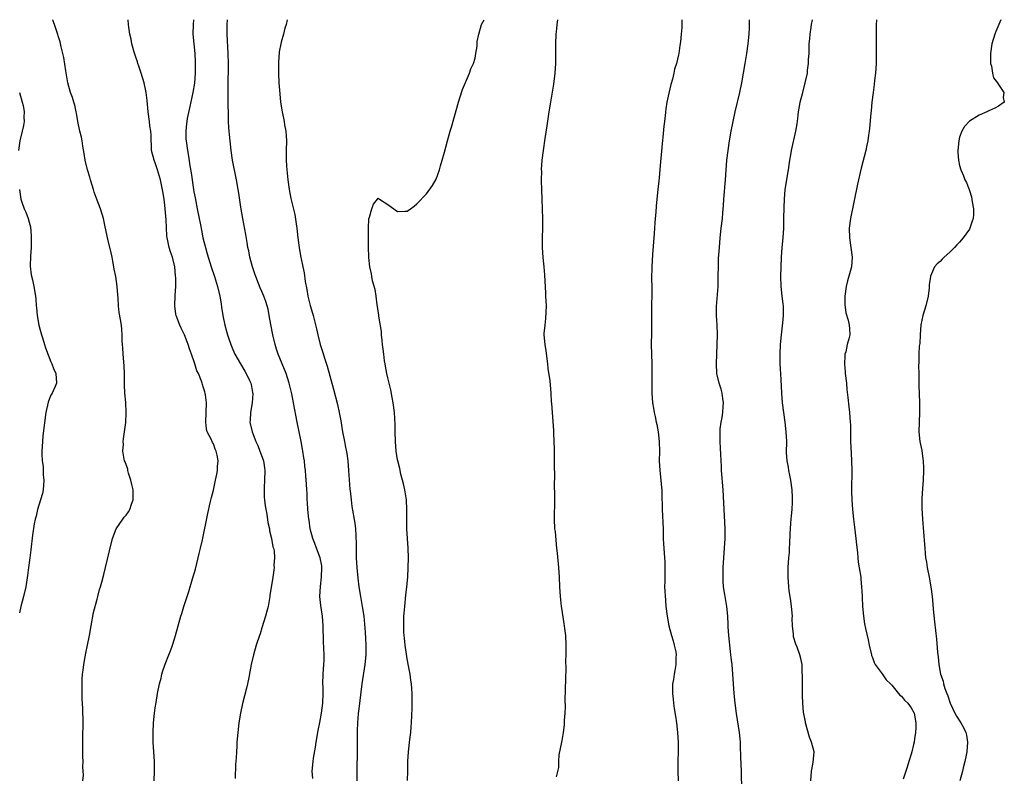
# Model space of a CAD drawing. Units: inches. Extents: x 2601000 to 2604000, y 1518000 to 1521000.
# Drawn here: x 2601883 to 2602086, y 1520844 to 1521000 of the extents above; entities that cross this region are included whole.
import ezdxf

# ---------------------------------------------------------------- set-up
doc = ezdxf.new("R2010")
doc.units = ezdxf.units.IN
doc.header["$MEASUREMENT"] = 0
doc.layers.add('LD26011518_10ft', color=141, linetype='Continuous')

msp = doc.modelspace()

# ---------------------------------------------------------------- linework, layer by layer
at = {"layer": 'LD26011518_10ft'}
for points, elevation in [([(2601896.06, 1520843), (2601896.18, 1520844.18), (2601896.16, 1520845), (2601896.09, 1520845.91), (2601896.11, 1520847), (2601896.06, 1520848.06), (2601896.04, 1520849), (2601896.09, 1520849.91), (2601896.06, 1520851), (2601896.05, 1520852.05), (2601896.1, 1520853), (2601896.12, 1520853.88), (2601896.11, 1520855), (2601896.04, 1520857.96), (2601895.93, 1520859.93), (2601895.9, 1520861), (2601895.92, 1520862.08), (2601895.9, 1520863), (2601895.96, 1520863.96), (2601896.03, 1520865), (2601896.13, 1520865.87), (2601896.28, 1520867), (2601896.57, 1520868.57), (2601896.68, 1520869.32), (2601897.06, 1520871), (2601897.46, 1520873), (2601897.79, 1520875), (2601898.3, 1520877.7), (2601899, 1520880.46), (2601899.16, 1520881), (2601899.54, 1520882.46), (2601899.72, 1520883), (2601900, 1520884), (2601900.42, 1520885.58), (2601900.76, 1520887), (2601901.54, 1520890.46), (2601902.16, 1520893), (2601902.95, 1520895), (2601904.31, 1520897), (2601904.62, 1520897.38), (2601905, 1520897.8), (2601905.5, 1520898.5), (2601905.75, 1520899), (2601906.1, 1520900.1), (2601906.45, 1520901), (2601906.48, 1520901.52), (2601906.43, 1520903), (2601906.16, 1520904.16), (2601906, 1520905), (2601905.52, 1520906.48), (2601905.38, 1520907), (2601905.32, 1520907.31), (2601904.79, 1520908.79), (2601904.7, 1520909), (2601904.61, 1520909.39), (2601904.34, 1520911), (2601904.43, 1520912.43), (2601904.42, 1520913), (2601904.45, 1520913.55), (2601904.69, 1520915), (2601904.94, 1520916.94), (2601905.04, 1520919), (2601904.93, 1520921.07), (2601904.75, 1520923), (2601904.68, 1520924.68), (2601904.68, 1520927), (2601904.62, 1520928.62), (2601904.39, 1520931), (2601904.32, 1520932.32), (2601904.25, 1520933), (2601904.21, 1520933.79), (2601904.19, 1520935), (2601904.12, 1520936.12), (2601904.02, 1520937), (2601903.81, 1520938.19), (2601903.59, 1520939.59), (2601903.42, 1520941), (2601903.34, 1520942.66), (2601903.26, 1520943.26), (2601903.15, 1520945), (2601902.86, 1520947), (2601902.54, 1520948.54), (2601902.49, 1520949), (2601902.23, 1520950.23), (2601902.1, 1520951), (2601901.91, 1520951.91), (2601901.24, 1520954.76), (2601900.69, 1520957.31), (2601900.31, 1520959), (2601899.71, 1520961), (2601899, 1520962.8), (2601898.41, 1520964.41), (2601898.25, 1520965), (2601897.62, 1520967), (2601897.5, 1520967.5), (2601897, 1520969.02), (2601896.56, 1520971), (2601896.37, 1520972.37), (2601896.08, 1520973.92), (2601895.92, 1520975), (2601895.77, 1520975.77), (2601895.46, 1520977), (2601895.02, 1520978.98), (2601894.75, 1520980.75), (2601894.69, 1520981), (2601894.4, 1520982.4), (2601894.2, 1520983), (2601893.92, 1520983.92), (2601893.53, 1520985), (2601892.96, 1520987), (2601892.58, 1520989.42), (2601892.18, 1520992.18), (2601891.57, 1520994.43), (2601891.42, 1520995.42), (2601891, 1520996.7), (2601890.94, 1520996.94), (2601890.87, 1520997.13), (2601890.24, 1520999), (2601889.89, 1520999.89), (2601889.85, 1521000)], 8350), ([(2601910.78, 1520843), (2601910.87, 1520845), (2601910.89, 1520847), (2601910.56, 1520851), (2601910.55, 1520853), (2601910.68, 1520855), (2601910.86, 1520857), (2601911, 1520858.05), (2601911.17, 1520859.17), (2601911.51, 1520861), (2601911.9, 1520863), (2601912.22, 1520864.22), (2601912.39, 1520865), (2601912.51, 1520865.49), (2601913.06, 1520867.06), (2601913.84, 1520869), (2601914.19, 1520869.81), (2601914.59, 1520871), (2601915, 1520872.29), (2601915.2, 1520873), (2601915.71, 1520875), (2601916.27, 1520877), (2601916.47, 1520877.53), (2601916.94, 1520879), (2601917.62, 1520881), (2601917.95, 1520882.05), (2601918.69, 1520884.69), (2601919.3, 1520886.7), (2601919.9, 1520889), (2601920.09, 1520889.91), (2601920.36, 1520891), (2601920.75, 1520892.75), (2601921.85, 1520898.15), (2601922.37, 1520900.37), (2601922.59, 1520901.42), (2601923, 1520902.95), (2601923.46, 1520905), (2601923.73, 1520906.27), (2601923.86, 1520907), (2601923.86, 1520907.86), (2601923.98, 1520909), (2601923.82, 1520910.18), (2601923.61, 1520911), (2601923.4, 1520911.4), (2601923, 1520912.52), (2601922.82, 1520912.82), (2601922.54, 1520913.46), (2601921.75, 1520915), (2601921.62, 1520915.62), (2601921.43, 1520917), (2601921.52, 1520919), (2601921.57, 1520921), (2601921.38, 1520922.62), (2601921.32, 1520923), (2601921.22, 1520923.22), (2601921, 1520924.05), (2601920.76, 1520924.76), (2601920.71, 1520925), (2601920.58, 1520925.42), (2601919.91, 1520927), (2601919.61, 1520927.61), (2601919.2, 1520929), (2601918.52, 1520931), (2601918.09, 1520932.09), (2601917.83, 1520933), (2601917.59, 1520933.59), (2601917.03, 1520935.03), (2601916.36, 1520936.36), (2601916.08, 1520937), (2601915.32, 1520939), (2601915.29, 1520939.29), (2601915.04, 1520941), (2601915.13, 1520943.13), (2601915.23, 1520945), (2601915.23, 1520946.77), (2601915.17, 1520947.17), (2601915.05, 1520949), (2601914.57, 1520951), (2601914.13, 1520952.13), (2601913.89, 1520953), (2601913.64, 1520954.36), (2601913.47, 1520955), (2601913.41, 1520955.41), (2601913.28, 1520958.72), (2601913.09, 1520961), (2601913, 1520961.76), (2601912.83, 1520963), (2601912.59, 1520964.58), (2601912.08, 1520967), (2601911.49, 1520969), (2601911, 1520970.5), (2601910.84, 1520970.84), (2601910.79, 1520971), (2601910.26, 1520973), (2601910.24, 1520974.24), (2601910.14, 1520975), (2601910.18, 1520976.18), (2601910.09, 1520977), (2601909.92, 1520978.08), (2601909.84, 1520979), (2601909.54, 1520981), (2601909.35, 1520983.35), (2601909.17, 1520985), (2601908.71, 1520987), (2601908.09, 1520989), (2601907.61, 1520990.39), (2601907.42, 1520991), (2601907.34, 1520991.34), (2601907, 1520992.28), (2601906.67, 1520993.33), (2601906.21, 1520995), (2601906.01, 1520996.01), (2601905.75, 1520997), (2601905.56, 1520998.44), (2601905.49, 1520999), (2601905.41, 1521000)], 8340), ([(2601918.93, 1521000), (2601918.85, 1520999), (2601918.8, 1520997), (2601918.97, 1520995), (2601919.18, 1520993), (2601919.28, 1520991.28), (2601919.28, 1520989), (2601919.11, 1520986.89), (2601918.78, 1520985), (2601918.13, 1520982.12), (2601917.6, 1520979.6), (2601917.51, 1520979), (2601917.49, 1520978.51), (2601917.3, 1520977), (2601917.34, 1520975.34), (2601917.36, 1520975), (2601917.64, 1520973), (2601917.86, 1520971.86), (2601918.16, 1520969.84), (2601918.42, 1520968.42), (2601919, 1520964.52), (2601919.23, 1520963.23), (2601919.66, 1520961), (2601920.08, 1520959), (2601920.32, 1520957.68), (2601920.56, 1520956.56), (2601920.86, 1520955), (2601921.36, 1520953), (2601921.72, 1520951.72), (2601922.56, 1520949), (2601923.21, 1520947), (2601923.83, 1520945), (2601924.32, 1520943), (2601924.62, 1520941.38), (2601924.71, 1520940.71), (2601924.99, 1520939), (2601925.39, 1520937), (2601925.74, 1520935.74), (2601925.92, 1520935), (2601926.21, 1520934.21), (2601926.58, 1520933), (2601927, 1520932), (2601927.45, 1520931), (2601928.59, 1520929), (2601929.53, 1520927.53), (2601929.8, 1520927), (2601930.43, 1520925.57), (2601930.71, 1520925), (2601930.77, 1520924.77), (2601931.11, 1520923.11), (2601931.12, 1520922.88), (2601931.02, 1520921), (2601930.65, 1520919), (2601930.59, 1520917.41), (2601930.56, 1520917), (2601930.98, 1520915), (2601931.77, 1520913), (2601932.16, 1520912.16), (2601932.62, 1520911), (2601933.25, 1520909.25), (2601933.32, 1520909), (2601933.56, 1520907.56), (2601933.63, 1520907), (2601933.59, 1520905), (2601933.48, 1520903.48), (2601933.5, 1520901.5), (2601933.55, 1520901), (2601933.7, 1520899.7), (2601934.01, 1520897.99), (2601934.27, 1520896.27), (2601934.56, 1520895), (2601934.6, 1520894.6), (2601935.02, 1520893), (2601935.29, 1520891.29), (2601935.41, 1520891), (2601935.54, 1520890.46), (2601935.59, 1520889), (2601935.48, 1520887.48), (2601935.54, 1520887), (2601935.51, 1520886.49), (2601935.3, 1520885), (2601935, 1520883.27), (2601934.69, 1520881.31), (2601934.66, 1520881), (2601934.29, 1520879), (2601934.03, 1520878.03), (2601933.78, 1520877), (2601933, 1520874.57), (2601932.64, 1520873.36), (2601932.51, 1520873), (2601931.86, 1520871), (2601931.26, 1520869), (2601930.79, 1520867), (2601930.53, 1520865.47), (2601930.29, 1520864.29), (2601930.05, 1520863), (2601929.85, 1520862.15), (2601929.01, 1520858.99), (2601928.61, 1520857), (2601928.28, 1520855), (2601928.02, 1520853), (2601927.87, 1520851), (2601927.82, 1520850.18), (2601927.79, 1520849), (2601927.73, 1520847.73), (2601927.6, 1520846.4), (2601927.48, 1520843.48)], 8330), ([(2601943.51, 1520843.51), (2601943.39, 1520845), (2601943.57, 1520847), (2601943.67, 1520847.67), (2601944.06, 1520849.94), (2601944.23, 1520851), (2601944.64, 1520853.36), (2601945, 1520855.03), (2601945.34, 1520857), (2601945.6, 1520859), (2601945.64, 1520861), (2601945.63, 1520862.37), (2601945.6, 1520863), (2601945.68, 1520865), (2601945.82, 1520867), (2601945.84, 1520867.84), (2601945.85, 1520869), (2601945.74, 1520871.74), (2601945.65, 1520875), (2601945.51, 1520877), (2601945.19, 1520879.19), (2601944.99, 1520881), (2601945.08, 1520883.08), (2601945.34, 1520885), (2601945.41, 1520887), (2601945.37, 1520887.37), (2601945.03, 1520889), (2601944.26, 1520891), (2601943.96, 1520891.96), (2601943.51, 1520893), (2601943, 1520895), (2601942.75, 1520896.75), (2601942.7, 1520897), (2601942.52, 1520899), (2601942.44, 1520900.44), (2601942.39, 1520901), (2601942.33, 1520902.33), (2601942.26, 1520903), (2601942.21, 1520904.21), (2601942.06, 1520905.94), (2601941.99, 1520907), (2601941.88, 1520907.88), (2601941.78, 1520909), (2601941.66, 1520909.66), (2601941.49, 1520911), (2601941.41, 1520911.41), (2601941.15, 1520913), (2601940.31, 1520917), (2601939.55, 1520921), (2601939.18, 1520922.82), (2601938.66, 1520925), (2601938.04, 1520927), (2601936.37, 1520931), (2601936.05, 1520932.05), (2601935.73, 1520933), (2601935.28, 1520935), (2601934.84, 1520937.16), (2601934.5, 1520939), (2601934.28, 1520940.28), (2601934.11, 1520941), (2601933.85, 1520941.85), (2601933.44, 1520943), (2601933, 1520943.97), (2601932.69, 1520944.69), (2601931.75, 1520947), (2601931.57, 1520947.57), (2601931.08, 1520949), (2601930.56, 1520951), (2601930.31, 1520952.31), (2601930.15, 1520953), (2601929.96, 1520954.04), (2601929.7, 1520955.7), (2601929.07, 1520959), (2601928.66, 1520961.34), (2601928.25, 1520964.25), (2601928.12, 1520965), (2601927.75, 1520967), (2601926.97, 1520971), (2601926.67, 1520973), (2601926.44, 1520975), (2601926.33, 1520976.33), (2601926.26, 1520977), (2601926.2, 1520977.8), (2601926.15, 1520979), (2601926.05, 1520984.05), (2601926.06, 1520985), (2601926.09, 1520985.91), (2601926.08, 1520988.08), (2601926.11, 1520989), (2601926.1, 1520990.1), (2601926.11, 1520991), (2601926.05, 1520993), (2601925.86, 1520997), (2601925.85, 1520999), (2601925.91, 1521000)], 8320), ([(2601938.2, 1521000), (2601938.03, 1520999), (2601937.76, 1520998.24), (2601937.49, 1520997), (2601937, 1520995.38), (2601936.91, 1520995), (2601936.6, 1520993.4), (2601936.56, 1520993), (2601936.54, 1520992.54), (2601936.42, 1520991), (2601936.43, 1520989), (2601936.52, 1520987), (2601936.69, 1520984.69), (2601936.88, 1520983), (2601937.18, 1520981), (2601937.59, 1520979), (2601937.71, 1520978.29), (2601937.97, 1520977), (2601938.05, 1520976.05), (2601938.09, 1520975), (2601938.04, 1520973), (2601938.05, 1520971), (2601938.11, 1520969.89), (2601938.18, 1520969), (2601938.37, 1520967), (2601938.65, 1520965), (2601939, 1520963.14), (2601939.8, 1520959.8), (2601940.07, 1520957.93), (2601940.22, 1520957), (2601940.45, 1520955), (2601940.71, 1520953), (2601941, 1520951.3), (2601941.4, 1520949.4), (2601941.48, 1520949), (2601941.76, 1520947.76), (2601941.97, 1520946.03), (2601942.32, 1520944.32), (2601942.52, 1520943), (2601943, 1520941.05), (2601943.49, 1520939.49), (2601943.62, 1520939), (2601944.27, 1520936.27), (2601944.53, 1520935), (2601945.06, 1520933), (2601945.55, 1520931.55), (2601946.02, 1520929.98), (2601946.51, 1520928.51), (2601947.79, 1520923.79), (2601948.61, 1520920.61), (2601948.96, 1520919), (2601949.28, 1520917.28), (2601949.64, 1520915), (2601950.03, 1520913), (2601950.21, 1520912.21), (2601950.53, 1520910.53), (2601950.74, 1520909), (2601950.92, 1520907), (2601951.14, 1520903.14), (2601951.2, 1520902.8), (2601951.41, 1520901), (2601951.61, 1520899.61), (2601952.17, 1520896.17), (2601952.31, 1520895), (2601952.38, 1520893.62), (2601952.43, 1520893), (2601952.45, 1520892.45), (2601952.44, 1520891), (2601952.44, 1520889.56), (2601952.46, 1520889), (2601952.6, 1520887), (2601952.82, 1520884.82), (2601953.04, 1520883), (2601953.35, 1520881), (2601953.72, 1520879), (2601954.02, 1520877), (2601954.3, 1520873.7), (2601954.38, 1520872.38), (2601954.49, 1520871), (2601954.46, 1520869), (2601954.23, 1520867), (2601953.64, 1520863), (2601953, 1520857.89), (2601952.9, 1520856.9), (2601952.74, 1520855), (2601952.68, 1520853.32), (2601952.65, 1520853), (2601952.69, 1520849.31), (2601952.61, 1520845), (2601952.63, 1520844.63), (2601952.64, 1520843)], 8310), ([(2601963.08, 1520843.08), (2601963.12, 1520845), (2601963.14, 1520847), (2601963.24, 1520849), (2601963.54, 1520851.54), (2601963.73, 1520853), (2601963.83, 1520854.17), (2601963.9, 1520855), (2601964.02, 1520857.98), (2601964.04, 1520859), (2601964.01, 1520860.01), (2601964.03, 1520861), (2601963.99, 1520862.01), (2601963.88, 1520863), (2601963.74, 1520863.74), (2601963.6, 1520865), (2601963.28, 1520866.72), (2601963, 1520868.17), (2601962.83, 1520869.17), (2601962.56, 1520871), (2601962.44, 1520872.44), (2601962.35, 1520873), (2601962.3, 1520873.7), (2601962.28, 1520875), (2601962.34, 1520876.34), (2601962.34, 1520877), (2601962.38, 1520877.62), (2601962.48, 1520879), (2601962.7, 1520881.3), (2601962.91, 1520883), (2601963.11, 1520885), (2601963.23, 1520887), (2601963.26, 1520889), (2601963.19, 1520891), (2601963.04, 1520893), (2601962.94, 1520895), (2601962.93, 1520897.07), (2601962.95, 1520899), (2601962.83, 1520901), (2601962.52, 1520903), (2601962.26, 1520904.26), (2601961.71, 1520906.29), (2601961.45, 1520907.45), (2601961.04, 1520909), (2601961, 1520909.25), (2601960.74, 1520911), (2601960.59, 1520913), (2601960.53, 1520915), (2601960.51, 1520916.51), (2601960.38, 1520919), (2601960.14, 1520921), (2601959.92, 1520922.08), (2601959.65, 1520923.65), (2601959.28, 1520925), (2601959, 1520926.14), (2601958.81, 1520927), (2601958.55, 1520928.55), (2601958.45, 1520929), (2601958.33, 1520929.67), (2601958.15, 1520931), (2601958.06, 1520932.06), (2601957.91, 1520933), (2601957.86, 1520933.86), (2601957.7, 1520935), (2601957.67, 1520935.67), (2601957.15, 1520938.85), (2601957.14, 1520939.14), (2601957, 1520939.91), (2601956.88, 1520940.88), (2601956.82, 1520941.18), (2601956.59, 1520943), (2601956.38, 1520944.38), (2601955.86, 1520946.14), (2601955.68, 1520947), (2601955.61, 1520947.61), (2601955.27, 1520949), (2601955.07, 1520950.93), (2601955.08, 1520951.08), (2601955.03, 1520953), (2601955.01, 1520957), (2601955.1, 1520958.9), (2601955.25, 1520959.25), (2601955.73, 1520961), (2601956.07, 1520961.93), (2601956.84, 1520963), (2601957, 1520963.19), (2601957.1, 1520963.1), (2601957.28, 1520963), (2601959, 1520961.87), (2601961, 1520960.43), (2601962.5, 1520960.5), (2601963, 1520960.49), (2601963.71, 1520961), (2601964.44, 1520961.56), (2601965, 1520962.02), (2601967, 1520964.1), (2601968.22, 1520965.78), (2601969, 1520967.12), (2601969.66, 1520969), (2601969.88, 1520969.88), (2601970.24, 1520971), (2601970.7, 1520972.7), (2601971, 1520973.68), (2601971.32, 1520975), (2601971.89, 1520977), (2601972.15, 1520977.85), (2601973.56, 1520983), (2601973.89, 1520983.89), (2601974.43, 1520985.57), (2601975.86, 1520989), (2601976.16, 1520989.84), (2601976.69, 1520991), (2601977, 1520992.05), (2601977.19, 1520993), (2601977.46, 1520994.54), (2601977.45, 1520995), (2601977.47, 1520995.47), (2601977.75, 1520997), (2601978.35, 1520999), (2601978.86, 1521000)], 8300), ([(2601993.82, 1520843.82), (2601994.27, 1520845.73), (2601994.27, 1520847), (2601994.39, 1520848.39), (2601994.92, 1520851), (2601995, 1520851.3), (2601995.25, 1520853), (2601995.44, 1520854.56), (2601995.47, 1520855), (2601995.46, 1520855.46), (2601995.57, 1520857), (2601995.64, 1520858.36), (2601995.62, 1520859.62), (2601995.78, 1520866.22), (2601995.75, 1520867.75), (2601995.8, 1520869), (2601995.83, 1520871), (2601995.74, 1520873), (2601995.56, 1520874.44), (2601995.46, 1520875), (2601995.37, 1520875.37), (2601995, 1520878.2), (2601994.87, 1520879), (2601994.63, 1520881), (2601994.49, 1520883), (2601994.41, 1520885), (2601994.28, 1520887), (2601994.01, 1520889.99), (2601993.9, 1520891), (2601993.79, 1520891.79), (2601993.57, 1520894.43), (2601993.5, 1520895), (2601993.43, 1520897), (2601993.48, 1520901), (2601993.46, 1520902.54), (2601993.43, 1520903.43), (2601993.44, 1520906.56), (2601993.42, 1520907.42), (2601993.41, 1520909), (2601993.39, 1520910.61), (2601993.4, 1520911.4), (2601993.35, 1520913), (2601993.26, 1520914.74), (2601993.26, 1520915.26), (2601992.96, 1520919), (2601992.85, 1520920.85), (2601992.81, 1520921.19), (2601992.74, 1520923), (2601992.51, 1520925.49), (2601992.09, 1520928.09), (2601992.02, 1520929), (2601991.67, 1520931.67), (2601991.44, 1520933), (2601991.29, 1520935), (2601991.29, 1520935.29), (2601991.45, 1520937), (2601991.63, 1520938.37), (2601991.72, 1520941), (2601991.64, 1520943), (2601991.6, 1520943.6), (2601991.41, 1520947.41), (2601991.29, 1520949), (2601991.08, 1520950.92), (2601990.93, 1520953), (2601990.92, 1520955), (2601990.97, 1520957), (2601990.99, 1520959), (2601990.93, 1520960.93), (2601990.82, 1520963), (2601990.75, 1520965), (2601990.74, 1520966.74), (2601990.72, 1520967), (2601990.75, 1520968.75), (2601990.73, 1520969), (2601990.85, 1520971), (2601991.1, 1520973), (2601991.48, 1520975.48), (2601991.9, 1520978.1), (2601992.31, 1520981), (2601992.63, 1520983), (2601993.28, 1520986.72), (2601993.56, 1520989), (2601993.67, 1520991), (2601993.68, 1520991.69), (2601993.69, 1520995), (2601993.74, 1520997), (2601993.86, 1520998.14), (2601993.93, 1520999), (2601994.09, 1521000)], 8290), ([(2602019.7, 1521000), (2602019.7, 1520999.7), (2602019.7, 1520999), (2602019.64, 1520998.36), (2602019.57, 1520997), (2602019.42, 1520995.42), (2602019.29, 1520994.71), (2602019.05, 1520993), (2602019, 1520992.74), (2602018.57, 1520991), (2602018.18, 1520989.82), (2602018.02, 1520989), (2602017.72, 1520987.72), (2602017.37, 1520986.63), (2602017, 1520984.85), (2602016.59, 1520983), (2602016.38, 1520981.62), (2602016.25, 1520980.25), (2602016.1, 1520979), (2602015.96, 1520978.04), (2602015.76, 1520975.76), (2602015.6, 1520974.4), (2602015.36, 1520971.36), (2602015.28, 1520970.72), (2602015, 1520967.4), (2602014.73, 1520965), (2602014.39, 1520961.61), (2602014.29, 1520960.29), (2602014.16, 1520959), (2602014.1, 1520958.1), (2602014, 1520957), (2602013.93, 1520955.93), (2602013.6, 1520951.6), (2602013.46, 1520949), (2602013.44, 1520946.56), (2602013.46, 1520945), (2602013.47, 1520943.47), (2602013.42, 1520941), (2602013.41, 1520939.41), (2602013.38, 1520938.62), (2602013.39, 1520935.39), (2602013.37, 1520933), (2602013.42, 1520931), (2602013.49, 1520929), (2602013.5, 1520927), (2602013.45, 1520925.45), (2602013.46, 1520923), (2602013.65, 1520921), (2602013.86, 1520919.86), (2602013.98, 1520919), (2602014.17, 1520918.17), (2602014.38, 1520917), (2602014.5, 1520916.5), (2602014.78, 1520915), (2602015.02, 1520913), (2602015.04, 1520910.96), (2602015.01, 1520909), (2602015.12, 1520907), (2602015.36, 1520905), (2602015.48, 1520903.48), (2602015.55, 1520903), (2602015.58, 1520902.42), (2602015.62, 1520899), (2602015.82, 1520895), (2602015.85, 1520893), (2602015.88, 1520891.88), (2602015.93, 1520891), (2602016.1, 1520889), (2602016.15, 1520888.15), (2602016.18, 1520887), (2602016.14, 1520885.86), (2602016.14, 1520884.14), (2602016.12, 1520883), (2602016.28, 1520880.28), (2602016.39, 1520879), (2602016.62, 1520877), (2602017.01, 1520875), (2602017.54, 1520873), (2602017.88, 1520871.88), (2602018.12, 1520871), (2602018.41, 1520869.59), (2602018.5, 1520869), (2602018.46, 1520868.46), (2602018.46, 1520867), (2602018.24, 1520865.76), (2602018.08, 1520865), (2602017.92, 1520863.92), (2602017.76, 1520863), (2602017.74, 1520862.26), (2602017.74, 1520861), (2602017.88, 1520859.88), (2602017.95, 1520859), (2602018.1, 1520857.9), (2602018.37, 1520856.37), (2602018.57, 1520855), (2602018.81, 1520853), (2602018.92, 1520851), (2602018.91, 1520849.09), (2602018.86, 1520847), (2602018.87, 1520845), (2602018.94, 1520843)], 8280), ([(2602032.03, 1520841.97), (2602031.96, 1520843.96), (2602031.96, 1520845), (2602031.88, 1520847.88), (2602031.76, 1520850.24), (2602031.75, 1520851), (2602031.68, 1520851.68), (2602031.56, 1520853), (2602030.92, 1520856.92), (2602030.68, 1520859), (2602030.5, 1520861), (2602030.23, 1520865), (2602030.05, 1520867), (2602029.92, 1520867.92), (2602029.81, 1520869), (2602029.71, 1520869.71), (2602029.36, 1520873), (2602029.25, 1520874.75), (2602029.25, 1520875.25), (2602029.19, 1520877), (2602028.98, 1520879), (2602028.6, 1520881), (2602028.54, 1520881.46), (2602028.3, 1520883), (2602028.22, 1520884.22), (2602028.18, 1520885), (2602028.2, 1520887), (2602028.33, 1520889), (2602028.51, 1520891), (2602028.64, 1520893), (2602028.64, 1520895), (2602028.19, 1520903), (2602027.88, 1520907), (2602027.85, 1520907.85), (2602027.69, 1520910.31), (2602027.65, 1520911.65), (2602027.57, 1520913), (2602027.57, 1520915), (2602027.61, 1520915.61), (2602027.8, 1520917), (2602028.03, 1520917.97), (2602028.15, 1520919), (2602028.21, 1520920.21), (2602028.28, 1520921), (2602028.14, 1520921.86), (2602027.99, 1520923), (2602027.8, 1520923.8), (2602027.39, 1520925), (2602026.92, 1520927), (2602026.8, 1520929), (2602026.87, 1520931), (2602026.98, 1520932.98), (2602027.04, 1520935), (2602026.97, 1520937.03), (2602026.85, 1520939), (2602026.83, 1520940.83), (2602027.14, 1520945), (2602027.2, 1520947.2), (2602027.21, 1520949), (2602027.27, 1520950.73), (2602027.42, 1520953), (2602027.57, 1520955), (2602027.8, 1520957), (2602028.06, 1520959), (2602028.15, 1520960.15), (2602028.3, 1520961.7), (2602028.37, 1520963), (2602028.48, 1520964.48), (2602028.57, 1520965.43), (2602028.7, 1520967), (2602028.98, 1520971), (2602029.21, 1520973), (2602029.51, 1520975), (2602029.86, 1520977), (2602030.25, 1520979), (2602030.67, 1520981), (2602031.63, 1520985), (2602032.07, 1520987), (2602032.41, 1520989), (2602032.73, 1520991), (2602033.07, 1520993), (2602033.39, 1520995), (2602033.58, 1520997), (2602033.62, 1520998.38), (2602033.63, 1520999.63), (2602033.63, 1521000)], 8270), ([(2602046.26, 1520843), (2602046.41, 1520845), (2602046.76, 1520846.76), (2602046.95, 1520849), (2602046.46, 1520851), (2602046.04, 1520852.04), (2602045.22, 1520855), (2602045.2, 1520855.2), (2602044.8, 1520857.2), (2602044.63, 1520859), (2602044.59, 1520860.59), (2602044.54, 1520861.46), (2602044.54, 1520863), (2602044.59, 1520864.59), (2602044.48, 1520865.52), (2602044.49, 1520867), (2602044.24, 1520868.24), (2602044.03, 1520869), (2602043.44, 1520870.56), (2602043.17, 1520871.17), (2602042.74, 1520872.74), (2602042.7, 1520873), (2602042.71, 1520873.29), (2602042.53, 1520875), (2602042.47, 1520876.47), (2602042.49, 1520877), (2602042.32, 1520879), (2602042.17, 1520880.17), (2602042, 1520881), (2602041.82, 1520882.18), (2602041.73, 1520883), (2602041.61, 1520885), (2602041.63, 1520887), (2602041.76, 1520889), (2602041.87, 1520890.13), (2602041.92, 1520891), (2602041.95, 1520891.95), (2602042.06, 1520893.94), (2602042.08, 1520895), (2602042.16, 1520896.16), (2602042.24, 1520897), (2602042.33, 1520897.67), (2602042.44, 1520899), (2602042.48, 1520900.48), (2602042.53, 1520901), (2602042.52, 1520901.48), (2602042.44, 1520903), (2602042.18, 1520905), (2602041.94, 1520906.06), (2602041.77, 1520907), (2602041.68, 1520907.68), (2602041.41, 1520909), (2602041.3, 1520910.7), (2602041.31, 1520913), (2602041.22, 1520915), (2602040.99, 1520916.99), (2602040.69, 1520919), (2602040.43, 1520921), (2602040.29, 1520923), (2602040.18, 1520925.82), (2602040.02, 1520928.02), (2602039.98, 1520929), (2602039.95, 1520931), (2602040.04, 1520933), (2602040.23, 1520935), (2602040.53, 1520937.47), (2602040.66, 1520939), (2602040.62, 1520940.62), (2602040.63, 1520941), (2602040.6, 1520941.4), (2602040.4, 1520943), (2602040.18, 1520945), (2602040.11, 1520947), (2602040.15, 1520949), (2602040.22, 1520951), (2602040.37, 1520953), (2602040.57, 1520955), (2602040.7, 1520957), (2602040.74, 1520959), (2602040.76, 1520961.24), (2602040.83, 1520963), (2602041.02, 1520965), (2602041.67, 1520969), (2602041.96, 1520971), (2602042.16, 1520972.16), (2602042.31, 1520973), (2602043.23, 1520977), (2602043.45, 1520978.55), (2602043.64, 1520979.64), (2602043.78, 1520981), (2602043.93, 1520982.07), (2602044.12, 1520983), (2602044.62, 1520985), (2602045.15, 1520987), (2602045.58, 1520989), (2602045.61, 1520989.61), (2602045.82, 1520991), (2602045.82, 1520991.82), (2602045.92, 1520993), (2602045.96, 1520994.04), (2602045.98, 1520995), (2602046.08, 1520996.08), (2602046.14, 1520997), (2602046.37, 1520998.37), (2602046.46, 1520999), (2602046.64, 1521000)], 8260), ([(2602059.84, 1521000), (2602059.84, 1520999.84), (2602059.79, 1520999), (2602059.76, 1520998.24), (2602059.75, 1520995), (2602059.79, 1520991.79), (2602059.78, 1520991), (2602059.67, 1520989), (2602059.46, 1520987.46), (2602059.39, 1520986.61), (2602059.13, 1520985), (2602058.91, 1520983), (2602058.77, 1520981.23), (2602058.7, 1520980.7), (2602058.39, 1520977.61), (2602058.32, 1520977), (2602058.19, 1520976.19), (2602058.04, 1520975), (2602057.88, 1520974.12), (2602057.63, 1520973), (2602056.65, 1520969.35), (2602055.93, 1520966.07), (2602055.26, 1520962.74), (2602054.49, 1520959), (2602054.23, 1520957), (2602054.26, 1520955), (2602054.54, 1520953), (2602054.81, 1520951), (2602054.67, 1520949), (2602054.57, 1520948.57), (2602053.84, 1520946.16), (2602053.55, 1520945), (2602053.29, 1520943), (2602053.29, 1520941.29), (2602053.53, 1520939.53), (2602053.98, 1520938.02), (2602054.22, 1520937), (2602054.27, 1520936.27), (2602054.32, 1520935), (2602054.16, 1520934.16), (2602053.82, 1520933), (2602053.51, 1520931.51), (2602053.34, 1520931), (2602053.3, 1520930.7), (2602053.24, 1520929), (2602053.38, 1520927.38), (2602053.4, 1520927), (2602053.62, 1520925), (2602053.73, 1520923.73), (2602053.93, 1520922.07), (2602054.13, 1520920.13), (2602054.27, 1520919), (2602054.43, 1520917), (2602054.45, 1520916.45), (2602054.49, 1520913), (2602054.59, 1520910.59), (2602054.69, 1520909), (2602054.74, 1520907), (2602054.66, 1520903), (2602054.69, 1520902.69), (2602054.74, 1520901), (2602054.89, 1520899), (2602055.1, 1520897), (2602055.33, 1520895.33), (2602055.61, 1520893), (2602055.72, 1520891.72), (2602055.9, 1520890.1), (2602055.98, 1520889), (2602056.09, 1520888.09), (2602056.58, 1520885), (2602056.61, 1520884.61), (2602056.77, 1520883), (2602056.87, 1520881.13), (2602056.86, 1520880.86), (2602056.95, 1520879), (2602057.13, 1520877), (2602057.4, 1520875.4), (2602057.59, 1520874.41), (2602058.12, 1520872.12), (2602058.32, 1520871), (2602058.79, 1520869), (2602058.83, 1520868.83), (2602059, 1520868.43), (2602059.39, 1520867.39), (2602059.6, 1520867), (2602061, 1520865.09), (2602061.87, 1520863.87), (2602062.73, 1520863), (2602062.85, 1520862.85), (2602063, 1520862.73), (2602064.69, 1520860.69), (2602065, 1520860.44), (2602065.64, 1520859.64), (2602066.29, 1520859), (2602067, 1520858.05), (2602067.6, 1520857), (2602067.98, 1520855), (2602067.97, 1520854.03), (2602067.89, 1520853), (2602067.68, 1520851.68), (2602067.62, 1520851), (2602067.51, 1520850.49), (2602067.14, 1520849), (2602067, 1520848.52), (2602066.5, 1520847), (2602066.16, 1520845.84), (2602065.38, 1520843.38)], 8250), ([(2602085.49, 1521000), (2602084.44, 1520997.56), (2602084.23, 1520997), (2602083.61, 1520995), (2602083.34, 1520993), (2602083.34, 1520991.34), (2602083.38, 1520991), (2602083.56, 1520990.44), (2602083.76, 1520989), (2602084.01, 1520988.01), (2602084.8, 1520987), (2602085, 1520986.64), (2602086.11, 1520985), (2602085.97, 1520983.97), (2602086.22, 1520983), (2602085, 1520982.18), (2602084.25, 1520981.75), (2602083, 1520981.23), (2602082.86, 1520981.14), (2602082.58, 1520981), (2602081, 1520980.34), (2602079, 1520979.04), (2602078.01, 1520977.99), (2602077.45, 1520977), (2602077, 1520975.76), (2602076.8, 1520975), (2602076.63, 1520973), (2602076.62, 1520972.62), (2602076.75, 1520971), (2602077, 1520969.93), (2602077.26, 1520969), (2602077.8, 1520967.8), (2602078.08, 1520967), (2602078.39, 1520966.39), (2602079, 1520964.77), (2602079.44, 1520963.44), (2602079.55, 1520962.45), (2602079.83, 1520961), (2602079.83, 1520959.83), (2602079.76, 1520959), (2602079.57, 1520958.43), (2602079.12, 1520957), (2602079, 1520956.79), (2602077.74, 1520955), (2602077, 1520954.13), (2602076.43, 1520953.57), (2602075.91, 1520953), (2602075, 1520952.04), (2602073.79, 1520951), (2602073.4, 1520950.6), (2602073, 1520950.15), (2602072.33, 1520949.67), (2602071.82, 1520949), (2602071, 1520947.1), (2602070.97, 1520947), (2602070.7, 1520945.3), (2602070.71, 1520945), (2602070.7, 1520944.7), (2602070.49, 1520943), (2602070.03, 1520941), (2602069.37, 1520939), (2602068.97, 1520937.03), (2602068.88, 1520935), (2602068.76, 1520933.24), (2602068.68, 1520932.68), (2602068.56, 1520931), (2602068.58, 1520929.42), (2602068.52, 1520928.52), (2602068.59, 1520927), (2602068.61, 1520925.39), (2602068.59, 1520924.59), (2602068.75, 1520921), (2602068.75, 1520919), (2602068.64, 1520917), (2602068.6, 1520915), (2602068.81, 1520913), (2602069.17, 1520911.17), (2602069.43, 1520909.43), (2602069.46, 1520909), (2602069.53, 1520907.53), (2602069.53, 1520907), (2602069.46, 1520905), (2602069.33, 1520903.33), (2602069.21, 1520901.21), (2602069.23, 1520899.23), (2602069.36, 1520897), (2602069.76, 1520891.76), (2602069.79, 1520891), (2602069.92, 1520889.92), (2602069.98, 1520889), (2602070.13, 1520888.13), (2602070.31, 1520887), (2602070.71, 1520885), (2602071.05, 1520883), (2602071.31, 1520881), (2602071.48, 1520879.48), (2602071.55, 1520878.45), (2602071.84, 1520875.84), (2602072, 1520874), (2602072.21, 1520872.21), (2602072.45, 1520869.55), (2602072.57, 1520868.57), (2602072.71, 1520867), (2602073.03, 1520865), (2602073.57, 1520863.57), (2602073.67, 1520863), (2602073.92, 1520862.08), (2602074.37, 1520861), (2602074.57, 1520860.57), (2602075.04, 1520859), (2602076.03, 1520857), (2602076.38, 1520856.38), (2602077.26, 1520855), (2602077.86, 1520853.86), (2602078.27, 1520853), (2602078.4, 1520852.4), (2602078.63, 1520851), (2602078.48, 1520849), (2602078.33, 1520848.33), (2602078.09, 1520847), (2602077.72, 1520845.72), (2602077.58, 1520845), (2602077.02, 1520843.02)], 8240), ([(2601883.01, 1520985), (2601883.57, 1520983), (2601883.73, 1520982.27), (2601883.93, 1520981), (2601883.9, 1520979.9), (2601883.94, 1520979), (2601883.8, 1520978.2), (2601883.56, 1520977), (2601883.1, 1520975), (2601882.81, 1520973)], 8360), ([(2601882.99, 1520965), (2601883.29, 1520963), (2601883.42, 1520962.58), (2601883.96, 1520961), (2601884.32, 1520960.32), (2601884.78, 1520959), (2601885, 1520958.22), (2601885.25, 1520957.25), (2601885.42, 1520955.42), (2601885.44, 1520955), (2601885.44, 1520954.56), (2601885.39, 1520953), (2601885.24, 1520951.24), (2601885.18, 1520949.18), (2601885.38, 1520947.37), (2601885.65, 1520946.35), (2601885.94, 1520945), (2601886.27, 1520943), (2601886.35, 1520942.35), (2601886.45, 1520941), (2601886.54, 1520940.54), (2601886.66, 1520939), (2601886.99, 1520937.01), (2601887.54, 1520935), (2601887.81, 1520934.19), (2601888.18, 1520933), (2601888.34, 1520932.34), (2601889.45, 1520929.45), (2601889.68, 1520929), (2601890.03, 1520928.03), (2601890.52, 1520927), (2601890.61, 1520925), (2601890.35, 1520924.35), (2601889.74, 1520923), (2601889.47, 1520922.53), (2601889, 1520921.33), (2601888.89, 1520921.11), (2601888.44, 1520919), (2601887.84, 1520914.16), (2601887.72, 1520913), (2601887.6, 1520911), (2601887.59, 1520910.41), (2601887.65, 1520909), (2601887.86, 1520907.86), (2601887.89, 1520906.11), (2601888.03, 1520905), (2601887.85, 1520903), (2601887.72, 1520902.28), (2601887.3, 1520901), (2601886.69, 1520899), (2601886.41, 1520897.59), (2601886.23, 1520897), (2601886.02, 1520896.02), (2601885.66, 1520893.66), (2601885.35, 1520890.65), (2601885.14, 1520889), (2601884.84, 1520887), (2601884.64, 1520885.36), (2601884.32, 1520883), (2601883.84, 1520881), (2601883.28, 1520879), (2601883, 1520877.63)], 8360)]:
    msp.add_lwpolyline(points, dxfattribs=dict(at, elevation=elevation))

doc.saveas('drawing.dxf')
